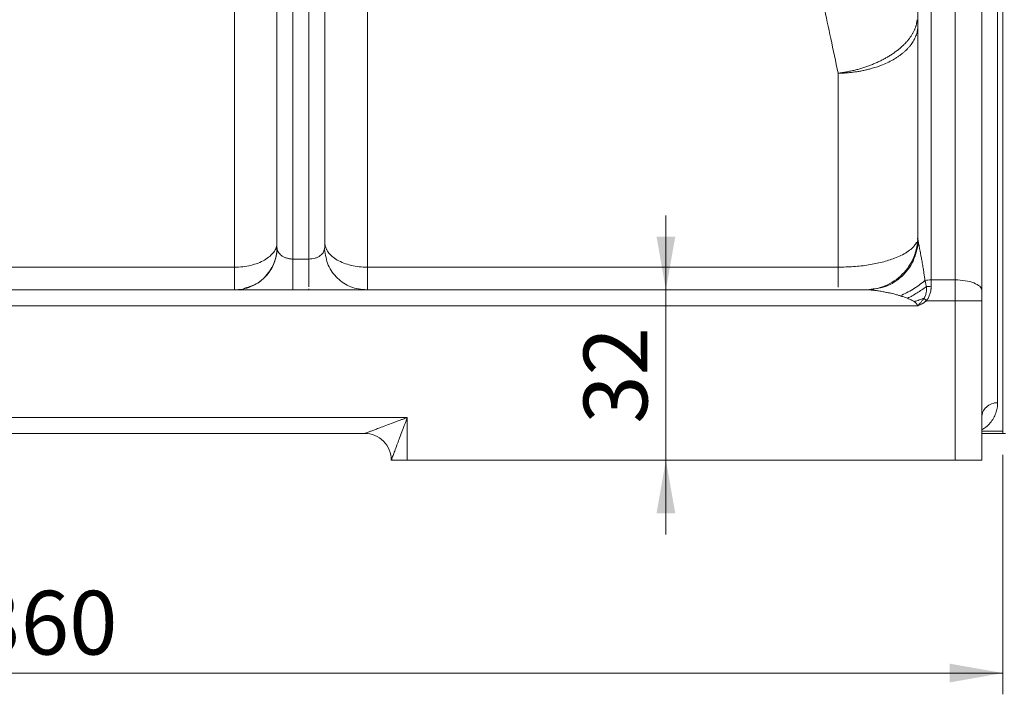
# Model space of a CAD drawing. Units: millimetres. Extents: x 0 to 420, y 0 to 297.
# Drawn here: x 121 to 167, y 145 to 177 of the extents above; entities that cross this region are included whole.
import ezdxf

# ---------------------------------------------------------------- set-up
doc = ezdxf.new("R2010")
doc.units = ezdxf.units.MM
doc.linetypes.add('SLD-Durchgehend', pattern=[0])
doc.styles.add('SLDTEXTSTYLE0', font='ARIAL.TTF', dxfattribs={"width": 0.948})
doc.dimstyles.new('SLDDIMSTYLE0', dxfattribs={"dimtxt": 3, "dimasz": 2.5, "dimexe": 0, "dimexo": 0.0625, "dimgap": 0.75, "dimtad": 1, "dimdec": 3, "dimlfac": 4, "dimrnd": 1e-09, "dimzin": 12, "dimdsep": 46, "dimtxsty": 'SLDTEXTSTYLE0', "dimsah": 1, "dimcen": 0.09, "dimadec": 0, "dimazin": 3, "dimtfac": 1, "dimtdec": 3, "dimtmove": 0, "dimatfit": 0, "dimfxl": 1, "dimfrac": 2, "dimtolj": 1, "dimtzin": 12, "dimarcsym": 0})
doc.dimstyles.new('SLDDIMSTYLE1', dxfattribs={"dimtxt": 3, "dimasz": 2.5, "dimexe": 0, "dimexo": 0.0625, "dimgap": 0.75, "dimtad": 1, "dimdec": 3, "dimlfac": 4, "dimrnd": 1e-09, "dimzin": 12, "dimdsep": 46, "dimtxsty": 'SLDTEXTSTYLE0', "dimsah": 1, "dimcen": 0.09, "dimadec": 0, "dimazin": 3, "dimtfac": 1, "dimtdec": 3, "dimtofl": 0, "dimtmove": 0, "dimatfit": 3, "dimfxl": 1, "dimfrac": 2, "dimtolj": 1, "dimtzin": 12, "dimarcsym": 0})

# ---------------------------------------------------------------- blocks, each defined once
blk = doc.blocks.new('_D')
at = {"color": 7, "linetype": 'SLD-Durchgehend', "lineweight": 0}
for p, q in [((151.396, 164.315), (151.396, 167.815)), ((151.396, 156.315), (151.396, 164.315)), ((151.396, 156.315), (151.396, 152.815))]:
    blk.add_line(p, q, dxfattribs=at)
for points in [[(151.396, 164.315), (151.836, 166.815), (150.956, 166.815)], [(151.396, 156.315), (150.956, 153.815), (151.836, 153.815)]]:
    blk.add_solid(points, dxfattribs=at)
at = {"color": 7, "linetype": 'SLD-Durchgehend', "lineweight": 0, "insert": (147.528, 158.023), "char_height": 3, "attachment_point": 1, "rotation": 90, "style": 'SLDTEXTSTYLE0'}
blk.add_mtext('32', dxfattribs=at)
blk = doc.blocks.new('_D_5')
at = {"color": 7, "linetype": 'SLD-Durchgehend', "lineweight": 0}
for p, q in [((77.24, 156.565), (77.24, 145.302)), ((167.24, 156.565), (167.24, 145.302)), ((77.24, 146.302), (167.24, 146.302))]:
    blk.add_line(p, q, dxfattribs=at)
for points in [[(77.24, 146.302), (79.74, 145.862), (79.74, 146.742)], [(167.24, 146.302), (164.74, 146.742), (164.74, 145.862)]]:
    blk.add_solid(points, dxfattribs=at)
at = {"color": 7, "linetype": 'SLD-Durchgehend', "lineweight": 0, "insert": (118.803, 150.17), "char_height": 3, "attachment_point": 1, "style": 'SLDTEXTSTYLE0'}
blk.add_mtext('360', dxfattribs=at)

msp = doc.modelspace()

# ---------------------------------------------------------------- linework, layer by layer
at = {"color": 7, "linetype": 'SLD-Durchgehend', "lineweight": 15}
for p, q in [((167.24013, 251.5645), (167.24013, 157.67439)), ((133.11513, 166.3145), (133.11513, 194.24702)), ((135.36513, 166.3145), (135.36513, 194.24702)), ((163.24013, 166.8145), (163.24013, 191.74926)), ((166.24013, 164.29429), (166.24013, 178.07087)), ((135.36513, 166.3145), (135.33414, 166.20001)), ((83.60426, 164.3145), (160.876, 164.3145)), ((131.63665, 164.4032), (131.50456, 164.35278)), ((134.61513, 164.36604), (134.61513, 164.3145)), ((160.98504, 164.32655), (160.74068, 164.3145)), ((160.876, 164.3145), (161.04744, 164.34729)), ((166.24013, 156.3145), (166.24013, 163.80587)), ((107.24013, 157.5645), (137.24013, 157.5645)), ((166.24013, 157.5645), (167.24013, 157.5645)), ((167.24013, 157.67439), (167.24013, 157.5645)), ((167.24013, 157.5645), (167.36513, 157.5645)), ((139.24013, 156.3145), (138.49013, 156.3145)), ((164.99013, 156.3145), (139.24013, 156.3145)), ((164.99013, 156.3145), (166.24013, 156.3145))]:
    msp.add_line(p, q, dxfattribs=at)
at = {"color": 8, "linetype": 'SLD-Durchgehend', "lineweight": 0}
for p, q in [((133.86513, 165.76323), (133.86513, 193.67068)), ((134.61513, 193.67068), (134.61513, 165.76323)), ((131.11513, 165.38056), (131.11513, 180.69078)), ((137.36513, 180.69078), (137.36513, 165.38056)), ((163.86513, 164.7827), (163.86513, 179.7879)), ((164.99013, 164.7827), (164.99013, 178.55928)), ((159.49013, 165.38056), (159.49013, 174.49746)), ((163.22873, 166.69883), (163.22873, 166.73844)), ((133.86513, 165.76323), (134.61513, 165.76323)), ((113.36513, 165.38056), (131.11513, 165.38056)), ((137.36513, 165.38056), (159.49013, 165.38056)), ((163.86513, 164.48133), (163.86513, 164.7827)), ((163.86513, 164.7827), (164.99013, 164.7827)), ((81.24013, 163.5645), (163.24013, 163.5645)), ((163.64258, 163.80587), (164.99013, 163.80587)), ((164.99013, 163.80587), (164.99013, 156.3145)), ((105.24013, 158.3145), (139.24013, 158.3145)), ((139.24013, 158.3145), (139.24013, 156.3145)), ((166.24013, 157.67439), (167.24013, 157.67439))]:
    msp.add_line(p, q, dxfattribs=at)
for points, knots in [([(166.99013, 181.30943), (166.99013, 178.80216), (166.99013, 176.41126), (166.99013, 171.93664), (166.99013, 169.85299), (166.99013, 166.05788), (166.99013, 164.34648), (166.99013, 161.34929), (166.99013, 160.06354), (166.99013, 159.01066)], [0, 0, 0, 0, 0.25, 0.25, 0.5, 0.5, 0.75, 0.75, 1, 1, 1, 1]), ([(159.49013, 174.49746), (159.37518, 175.04077), (159.15112, 176.09988), (158.9277, 177.15908), (158.81889, 177.67492)], [0, 0, 0, 0, 0.51299341, 1, 1, 1, 1]), ([(163.20215, 177.01529), (163.20076, 176.99663), (163.19797, 176.95929), (163.19049, 176.90292), (163.18061, 176.84631), (163.16809, 176.78947), (163.15301, 176.73247), (163.13536, 176.67535), (163.11515, 176.61816), (163.0924, 176.56093), (163.06712, 176.50372), (163.03934, 176.44657), (163.00907, 176.38951), (162.97634, 176.33258), (162.94117, 176.27583), (162.90358, 176.21929), (162.86359, 176.163), (162.82123, 176.10701), (162.77654, 176.05135), (162.72955, 175.99607), (162.68029, 175.9412), (162.6288, 175.88678), (162.57511, 175.83286), (162.51925, 175.77947), (162.46126, 175.72666), (162.40119, 175.67446), (162.33908, 175.6229), (162.27497, 175.57203), (162.20892, 175.52188), (162.14096, 175.47249), (162.07113, 175.4239), (161.9995, 175.37614), (161.9261, 175.32924), (161.85099, 175.28324), (161.77422, 175.23817), (161.69586, 175.19407), (161.61595, 175.15096), (161.53454, 175.10888), (161.45169, 175.06787), (161.36746, 175.02794), (161.28192, 174.98914), (161.19511, 174.95148), (161.10711, 174.91499), (161.01798, 174.87971), (160.92778, 174.84565), (160.83658, 174.81285), (160.74442, 174.78133), (160.65138, 174.75111), (160.55752, 174.72222), (160.46291, 174.69466), (160.3676, 174.66847), (160.27165, 174.64367), (160.17514, 174.62028), (160.07813, 174.59831), (159.98071, 174.57778), (159.88294, 174.5587), (159.78492, 174.54109), (159.68673, 174.52498), (159.58844, 174.51026), (159.52289, 174.50172), (159.49013, 174.49746)], [0, 0, 0, 0, 0.01722432, 0.034459236, 0.051702408, 0.068951441, 0.086203923, 0.103457459, 0.120709707, 0.137958622, 0.155204017, 0.172446573, 0.189686924, 0.206925671, 0.224163407, 0.241400737, 0.258638288, 0.27587637, 0.293114899, 0.310353724, 0.327592672, 0.34483157, 0.362070274, 0.379308693, 0.396546857, 0.413784872, 0.431022795, 0.448260644, 0.465498428, 0.482736166, 0.499973918, 0.517211801, 0.534449922, 0.55168833, 0.568927033, 0.58616603, 0.603405331, 0.620644984, 0.637885089, 0.655125661, 0.67236659, 0.689607714, 0.706848843, 0.724089787, 0.741330378, 0.758570517, 0.775810485, 0.793050867, 0.810292225, 0.827535111, 0.844780082, 0.862027731, 0.879278698, 0.896532791, 0.913788015, 0.931042088, 0.948292671, 0.965537404, 0.982773944, 1, 1, 1, 1]), ([(159.49013, 174.49746), (159.52281, 174.49811), (159.5882, 174.4994), (159.68625, 174.50323), (159.78421, 174.50843), (159.882, 174.51513), (159.97955, 174.52329), (160.07677, 174.5329), (160.17359, 174.54397), (160.26993, 174.55649), (160.36572, 174.57044), (160.46089, 174.58582), (160.55538, 174.60262), (160.64914, 174.62082), (160.74211, 174.64042), (160.83421, 174.6614), (160.95199, 174.69026), (161.20616, 174.75923), (161.5277, 174.86935), (161.87288, 175.02288), (162.10056, 175.14596), (162.26979, 175.25172), (162.39005, 175.33454), (162.50333, 175.42063), (162.60936, 175.50982), (162.70785, 175.60189), (162.7986, 175.69663), (162.88139, 175.7938), (162.95602, 175.89318), (163.02228, 175.99455), (163.08004, 176.09767), (163.12917, 176.20231), (163.16953, 176.30824), (163.20103, 176.41522), (163.22343, 176.52296), (163.23751, 176.63113), (163.23925, 176.70338), (163.24013, 176.73948)], [0, 0, 0, 0, 0.01664909, 0.03330862, 0.04997646, 0.06665042, 0.08332829, 0.1000079, 0.1166871, 0.13336388, 0.15003759, 0.16670885, 0.18337824, 0.20004632, 0.21671364, 0.23338073, 0.25004817, 0.28130286, 0.37497643, 0.43746665, 0.49995262, 0.53120277, 0.56245288, 0.59370302, 0.6249533, 0.65620418, 0.68745539, 0.71870594, 0.74995477, 0.78120202, 0.81245088, 0.84370497, 0.87496811, 0.90624161, 0.93751457, 0.96877229, 1, 1, 1, 1]), ([(163.24013, 166.8145), (163.24036, 166.79405), (163.24081, 166.75497), (163.24423, 166.69919), (163.24894, 166.64894), (163.25462, 166.60421), (163.26066, 166.56502), (163.2652, 166.5408), (163.2673, 166.5296)], [0, 0, 0, 0, 0.21489937, 0.41050477, 0.58681661, 0.74383558, 0.88156279, 1, 1, 1, 1]), ([(133.11513, 166.52772), (133.11513, 166.45276), (133.08927, 166.30238), (132.93735, 166.01464), (132.56651, 165.69524), (132.00966, 165.48253), (131.50799, 165.39539), (131.24582, 165.38056), (131.11513, 165.38056)], [0, 0, 0, 0, 1.56827425, 3.13654849, 6.25799364, 9.3794388, 10.94771304, 12.51598729, 12.51598729, 12.51598729, 12.51598729]), ([(133.11513, 166.3145), (133.1154, 166.30325), (133.1159, 166.28226), (133.11952, 166.25309), (133.12411, 166.22848), (133.13227, 166.19505), (133.1465, 166.15371), (133.18009, 166.08501), (133.2366, 166.0075), (133.33037, 165.92305), (133.44206, 165.85512), (133.54902, 165.81247), (133.63296, 165.78973), (133.69014, 165.7779), (133.74813, 165.7695), (133.80655, 165.76422), (133.84568, 165.76356), (133.86513, 165.76323)], [0, 0, 0, 0, 0.045825606, 0.085498707, 0.119019129, 0.146386835, 0.222478279, 0.289846984, 0.434172363, 0.557912481, 0.681942142, 0.792198055, 0.835721839, 0.878026365, 0.919341103, 0.959912323, 1, 1, 1, 1]), ([(135.33414, 166.20001), (135.32801, 166.1676), (135.30948, 166.06964), (135.19292, 165.9505), (135.03842, 165.85499), (134.90713, 165.80317), (134.76503, 165.7697), (134.66422, 165.76535), (134.61513, 165.76323)], [0, 0, 0, 0, 0.15713999, 0.47489296, 0.62239995, 0.753511, 0.87997786, 1, 1, 1, 1]), ([(137.36513, 165.38056), (137.23444, 165.38056), (136.97226, 165.39539), (136.4706, 165.48253), (135.91375, 165.69524), (135.54291, 166.01464), (135.39099, 166.30238), (135.36513, 166.45276), (135.36513, 166.52772)], [0, 0, 0, 0, 1.56827425, 3.13654849, 6.25799364, 9.3794388, 10.94771304, 12.51598729, 12.51598729, 12.51598729, 12.51598729]), ([(163.1743, 166.54995), (163.17227, 166.54488), (163.15075, 166.49103), (163.08084, 166.39531), (162.94084, 166.24424), (162.73702, 166.08838), (162.46053, 165.93283), (162.08463, 165.77049), (161.58376, 165.61339), (160.92913, 165.48119), (160.22552, 165.39639), (159.73401, 165.38581), (159.49013, 165.38056)], [0, 0, 0, 0, 0.0078656, 0.08358647, 0.15153076, 0.25321874, 0.34839212, 0.43707412, 0.58175232, 0.71954369, 0.86084366, 1, 1, 1, 1]), ([(161.04744, 164.34729), (161.28085, 164.37493), (161.80601, 164.43712), (162.50942, 164.91363), (163.07503, 165.63474), (163.20321, 166.23131), (163.2673, 166.5296)], [0, 0, 0, 0, 0.21052831, 0.47368499, 0.73684222, 1, 1, 1, 1]), ([(163.2673, 166.5296), (163.26991, 166.51627), (163.27532, 166.4886), (163.2842, 166.44336), (163.29398, 166.39355), (163.30467, 166.33895), (163.31625, 166.27961), (163.32868, 166.21549), (163.34195, 166.14659), (163.35602, 166.07289), (163.37087, 165.99438), (163.38646, 165.91104), (163.41157, 165.77542), (163.44648, 165.58239), (163.48589, 165.35181), (163.52023, 165.13686), (163.54871, 164.94493), (163.56501, 164.81729), (163.57304, 164.75439)], [0, 0, 0, 0, 0.02776564, 0.05762772, 0.08961562, 0.12375321, 0.16006013, 0.19855272, 0.23924466, 0.28214753, 0.32727123, 0.37462424, 0.42421391, 0.55614168, 0.694978, 0.79958112, 0.90124359, 1, 1, 1, 1]), ([(133.86513, 165.76323), (133.86513, 165.55631), (133.86513, 165.35909), (133.86513, 165.00429), (133.86513, 164.84678), (133.86513, 164.58769), (133.86513, 164.48616), (133.86513, 164.34955), (133.86513, 164.3145), (133.86513, 164.3145)], [0, 0, 0, 0, 0.25, 0.25, 0.5, 0.5, 0.75, 0.75, 1, 1, 1, 1]), ([(134.61513, 165.76323), (134.61513, 165.56285), (134.61513, 165.16209), (134.61513, 164.69777), (134.61513, 164.53144), (134.61513, 164.45354)], [0, 0, 0, 0, 0.34712567, 0.69425134, 1, 1, 1, 1]), ([(159.49013, 165.38056), (159.49013, 165.22559), (159.49013, 164.91565), (159.49013, 164.59476), (159.49013, 164.48498), (159.49013, 164.43774)], [0, 0, 0, 0, 0.3629369, 0.7258738, 1, 1, 1, 1]), ([(164.99013, 164.7827), (165.15375, 164.7827), (165.31731, 164.76999), (165.61965, 164.72106), (165.75831, 164.68486), (165.98971, 164.59444), (166.08236, 164.54026), (166.20759, 164.42213), (166.24013, 164.35822), (166.24013, 164.29429)], [0, 0, 0, 0, 0.25, 0.25, 0.5, 0.5, 0.75, 0.75, 1, 1, 1, 1]), ([(162.4047, 164.03838), (162.38504, 164.04487), (162.343, 164.05873), (162.27518, 164.07881), (162.19561, 164.10082), (162.09785, 164.12574), (161.97771, 164.15402), (161.86394, 164.17858), (161.75285, 164.20087), (161.65639, 164.21923), (161.51374, 164.24451), (161.35059, 164.27048), (161.19252, 164.29122), (161.07985, 164.30317), (161.00219, 164.30964), (160.9345, 164.31369), (160.89471, 164.31424), (160.876, 164.3145)], [0, 0, 0, 0, 0.038383583, 0.082063455, 0.131050864, 0.191419999, 0.269219486, 0.360487082, 0.408574032, 0.481340907, 0.545121059, 0.682475621, 0.796949214, 0.856141704, 0.909617416, 0.957508672, 1, 1, 1, 1]), ([(162.4047, 164.03838), (162.5072, 164.08028), (162.71247, 164.17439), (163.01421, 164.34339), (163.30418, 164.53702), (163.48602, 164.68014), (163.57304, 164.75439)], [0, 0, 0, 0, 2.54608142, 5.0921623, 7.63824266, 10.1843225, 10.1843225, 10.1843225, 10.1843225]), ([(163.64106, 164.4701), (163.57094, 164.41799), (163.42723, 164.31605), (163.20407, 164.17202), (162.97574, 164.03844), (162.82173, 163.95731), (162.74479, 163.919)], [0, 0, 0, 0, 1.22583481, 2.4516696, 3.67750439, 4.90333916, 4.90333916, 4.90333916, 4.90333916]), ([(163.64106, 164.4701), (163.64255, 164.45749), (163.64566, 164.431), (163.64808, 164.38888), (163.64853, 164.34267), (163.64623, 164.29245), (163.64054, 164.23841), (163.62903, 164.17092), (163.60967, 164.09706), (163.58224, 164.02468), (163.55566, 163.96905), (163.53751, 163.93812), (163.52976, 163.9249)], [0, 0, 0, 0, 0.0691351, 0.14519925, 0.22811731, 0.31774634, 0.41399616, 0.51685061, 0.67948506, 0.81386083, 0.92048597, 1, 1, 1, 1]), ([(163.57304, 164.75439), (163.57757, 164.73547), (163.58655, 164.69791), (163.60018, 164.64084), (163.61379, 164.58388), (163.62738, 164.5271), (163.63653, 164.489), (163.64106, 164.4701)], [0, 0, 0, 0, 0.20603498, 0.40910275, 0.60914963, 0.80613208, 1, 1, 1, 1]), ([(163.86513, 164.48133), (163.86495, 164.46595), (163.8646, 164.43523), (163.86173, 164.38894), (163.85714, 164.3426), (163.84858, 164.28114), (163.83353, 164.20525), (163.80841, 164.11661), (163.77678, 164.03166), (163.73862, 163.95127), (163.69461, 163.87541), (163.65987, 163.82898), (163.64258, 163.80587)], [0, 0, 0, 0, 0.06530455, 0.13048888, 0.19565067, 0.26088768, 0.39003126, 0.51700832, 0.64134578, 0.76265989, 0.88188375, 1, 1, 1, 1]), ([(162.74479, 163.919), (162.71578, 163.92942), (162.65813, 163.95011), (162.57248, 163.98043), (162.48808, 164.00993), (162.43238, 164.02894), (162.4047, 164.03838)], [0, 0, 0, 0, 0.2547418, 0.50631608, 0.75473223, 1, 1, 1, 1]), ([(162.74479, 163.919), (162.77717, 163.90738), (162.83796, 163.88359), (162.92639, 163.84319), (163.00649, 163.80122), (163.05485, 163.77243), (163.07849, 163.75755)], [0, 0, 0, 0, 0.47743102, 0.91156997, 1.31998764, 1.71356662, 1.71356662, 1.71356662, 1.71356662]), ([(163.07849, 163.75755), (163.09457, 163.74696), (163.10933, 163.73486), (163.13781, 163.70592), (163.15124, 163.6899), (163.19026, 163.63925), (163.21551, 163.60192), (163.24013, 163.5645)], [0, 0, 0, 0, 0.25, 0.25, 0.5, 0.5, 1, 1, 1, 1]), ([(163.64258, 163.80587), (163.63164, 163.79584), (163.60946, 163.77551), (163.57367, 163.74693), (163.53555, 163.71925), (163.49493, 163.69265), (163.4507, 163.66639), (163.40135, 163.63992), (163.33083, 163.60512), (163.27602, 163.58057), (163.24013, 163.5645)], [0, 0, 0, 0, 0.094372753, 0.191311692, 0.29107351, 0.393893759, 0.499987622, 0.618080716, 0.749953088, 1, 1, 1, 1]), ([(166.24013, 163.80587), (166.24013, 163.80587), (166.20759, 163.80587), (166.08236, 163.80587), (165.98971, 163.80587), (165.75831, 163.80587), (165.61965, 163.80587), (165.31731, 163.80587), (165.15375, 163.80587), (164.99013, 163.80587)], [0, 0, 0, 0, 0.25, 0.25, 0.5, 0.5, 0.75, 0.75, 1, 1, 1, 1]), ([(166.99013, 159.01066), (166.98584, 158.92628), (166.97721, 158.75619), (166.90993, 158.51457), (166.80414, 158.28083), (166.64737, 158.06201), (166.47749, 157.87863), (166.30627, 157.78056), (166.24013, 157.74268)], [0, 0, 0, 0, 0.17656014, 0.35592164, 0.53233101, 0.71396652, 0.88949713, 1, 1, 1, 1]), ([(166.99013, 159.01066), (166.89258, 159.01066), (166.69536, 158.97443), (166.44607, 158.8195), (166.27916, 158.58811), (166.24013, 158.40505), (166.24013, 158.3145)], [0, 0, 0, 0, 0.79876798, 1.5975369, 2.39630676, 3.19507756, 3.19507756, 3.19507756, 3.19507756]), ([(137.24013, 157.5645), (137.24035, 157.56459), (137.24079, 157.56475), (137.24436, 157.56609), (137.25006, 157.56822), (137.25808, 157.57123), (137.26837, 157.57509), (137.28094, 157.57981), (137.30843, 157.59012), (137.36233, 157.61032), (137.45851, 157.64641), (137.58861, 157.69509), (137.7557, 157.75776), (137.97119, 157.83873), (138.24635, 157.94164), (138.50731, 158.03974), (138.73341, 158.12447), (138.89059, 158.18346), (139.06194, 158.24763), (139.17431, 158.2898), (139.24013, 158.3145)], [0, 0, 0, 0, 0.01053587, 0.02117108, 0.03198813, 0.04306543, 0.05447607, 0.06628692, 0.07855831, 0.12272545, 0.17424323, 0.24261438, 0.32373403, 0.41808955, 0.54614485, 0.70150762, 0.77091267, 0.84988769, 0.91206901, 1, 1, 1, 1]), ([(139.24013, 158.3145), (139.22688, 158.27918), (139.20218, 158.21336), (139.16786, 158.12189), (139.13901, 158.04489), (139.09948, 157.93936), (139.0501, 157.80779), (138.96537, 157.5817), (138.86726, 157.32072), (138.75288, 157.01491), (138.65408, 156.75215), (138.5806, 156.55571), (138.53594, 156.4367), (138.51409, 156.37839), (138.50167, 156.3453), (138.49506, 156.32768), (138.4909, 156.31658), (138.49038, 156.31519), (138.49013, 156.3145)], [0, 0, 0, 0, 0.04719242, 0.08794745, 0.12226506, 0.15014525, 0.22913029, 0.29855342, 0.45394077, 0.58202513, 0.71853399, 0.82577358, 0.8772978, 0.9214766, 0.94263924, 0.96253008, 0.98151164, 1, 1, 1, 1])]:
    msp.add_open_spline(points, degree=3, knots=knots, dxfattribs=at)
at = {"color": 7, "linetype": 'SLD-Durchgehend', "lineweight": 15}
for points, knots in [([(163.24013, 166.8145), (163.23082, 166.65088), (163.21222, 166.32363), (163.06356, 165.85164), (162.83252, 165.41657), (162.51919, 165.03556), (162.13811, 164.72162), (161.7027, 164.49295), (161.30775, 164.36073), (161.0599, 164.34354), (160.97536, 164.33767)], [0, 0, 0, 0, 0.1330195, 0.266039, 0.3990585, 0.532078, 0.6650975, 0.798117, 0.9311365, 1, 1, 1, 1]), ([(133.11513, 166.3145), (133.11513, 166.18381), (133.08928, 165.92165), (132.93723, 165.41967), (132.56646, 164.86318), (132.00997, 164.4924), (131.50798, 164.34035), (131.24582, 164.3145), (131.11513, 164.3145)], [0, 0, 0, 0, 1.40124882, 2.80249813, 5.59405308, 8.38560998, 9.78686176, 11.18811403, 11.18811403, 11.18811403, 11.18811403]), ([(133.12858, 166.21056), (133.09543, 165.99722), (133.02839, 165.56592), (132.66999, 165.00008), (132.19284, 164.57581), (131.80822, 164.45644), (131.63665, 164.4032)], [0, 0, 0, 0, 0.25602449, 0.51760778, 0.78481291, 1, 1, 1, 1]), ([(137.31584, 164.3145), (137.06714, 164.34247), (136.56877, 164.3985), (135.93205, 164.83226), (135.47299, 165.45629), (135.39206, 165.95946), (135.35167, 166.21056)], [0, 0, 0, 0, 0.24952012, 0.50000411, 0.75048605, 1, 1, 1, 1]), ([(163.07849, 163.75755), (163.11633, 163.77058), (163.19201, 163.79715), (163.30527, 163.8384), (163.41799, 163.88095), (163.49263, 163.91013), (163.52976, 163.92491)], [0, 0, 0, 0, 0.77757308, 1.55514603, 2.33271885, 3.11029153, 3.11029153, 3.11029153, 3.11029153]), ([(163.52976, 163.9249), (163.51138, 163.8994), (163.47892, 163.85434), (163.41854, 163.77766), (163.35613, 163.7011), (163.29215, 163.62593), (163.25561, 163.58278), (163.24013, 163.5645)], [0, 0, 0, 0, 0.20401301, 0.36039534, 0.63369259, 0.84486807, 1, 1, 1, 1]), ([(137.24013, 157.5645), (137.4027, 157.5645), (137.73141, 157.49946), (138.14689, 157.22127), (138.42508, 156.80579), (138.49013, 156.47708), (138.49013, 156.3145)], [0.00000184, 0.00000184, 0.00000184, 0.00000184, 1.08709926, 2.17419668, 3.26129411, 4.34838969, 4.34838969, 4.34838969, 4.34838969])]:
    msp.add_open_spline(points, degree=3, knots=knots, dxfattribs=at)
at = {"color": 8, "linetype": 'SLD-Durchgehend', "lineweight": 0}
for points in [[(131.11513, 165.38056), (131.11513, 165.2987), (131.11513, 165.1417), (131.11513, 164.93039), (131.11513, 164.74615), (131.11513, 164.59165), (131.11513, 164.46912), (131.11513, 164.38031), (131.11513, 164.32652), (131.11513, 164.3145), (131.11513, 164.3145)], [(137.36513, 164.3145), (137.36513, 164.3145), (137.36513, 164.32652), (137.36513, 164.38031), (137.36513, 164.46912), (137.36513, 164.59165), (137.36513, 164.74615), (137.36513, 164.93039), (137.36513, 165.1417), (137.36513, 165.2987), (137.36513, 165.38056)], [(163.57304, 164.75439), (163.66261, 164.77289), (163.76382, 164.7827), (163.86513, 164.7827)], [(164.99013, 163.80587), (164.99013, 164.14039), (164.99013, 164.47477), (164.99013, 164.7827)], [(163.86513, 164.48133), (163.78922, 164.48133), (163.71253, 164.4775), (163.64106, 164.4701)], [(163.52976, 163.9249), (163.56654, 163.8861), (163.60467, 163.84587), (163.64258, 163.80587)]]:
    msp.add_open_spline(points, degree=3, dxfattribs=at)
at = {"color": 7, "linetype": 'SLD-Durchgehend', "lineweight": 15}
msp.add_open_spline([(166.24013, 163.80587), (166.24013, 163.84767), (166.24013, 163.93133), (166.24013, 164.0555), (166.24013, 164.17717), (166.24013, 164.25581), (166.24013, 164.29429)], degree=3, dxfattribs=at)

# ---------------------------------------------------------------- dimensions: what is measured, and where the dimension line sits
at = {"color": 7, "linetype": 'SLD-Durchgehend', "lineweight": 0}
dim = msp.add_linear_dim(base=(151.39557, 164.3145), p1=(138.49013, 156.3145), p2=(160.876, 164.3145), angle=90, dimstyle='SLDDIMSTYLE0', dxfattribs=at)
dim.commit()
dim.dimension.update_dxf_attribs({"geometry": '_D', "text_midpoint": (151.39557, 160.3145), "dimtype": 160})
dim = msp.add_linear_dim(base=(167.24013, 146.30238), p1=(77.24013, 157.5645), p2=(167.24013, 157.5645), dimstyle='SLDDIMSTYLE1', dxfattribs=at)
dim.commit()
dim.dimension.update_dxf_attribs({"geometry": '_D_5', "text_midpoint": (122.24013, 146.30238), "dimtype": 160})

doc.saveas('drawing.dxf')
